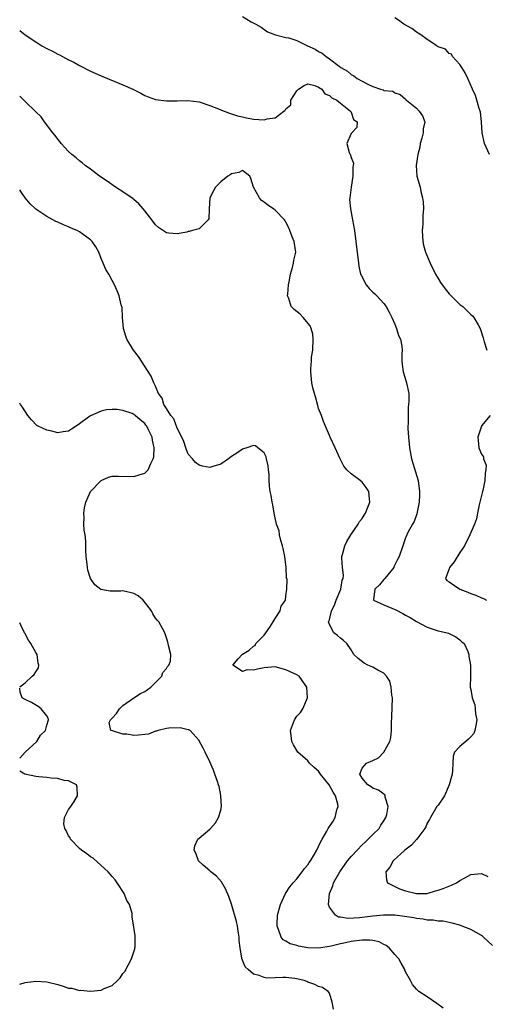
# Model space of a CAD drawing. Units: inches. Extents: x 2511000 to 2514000, y 1506000 to 1509000.
# Drawn here: x 2511000 to 2511086, y 1508577 to 1508758 of the extents above; entities that cross this region are included whole.
import ezdxf

# ---------------------------------------------------------------- set-up
doc = ezdxf.new("R2010")
doc.units = ezdxf.units.IN
doc.header["$MEASUREMENT"] = 0
doc.layers.add('LD25111506_2ft', color=93, linetype='Continuous')

msp = doc.modelspace()

# ---------------------------------------------------------------- linework, layer by layer
at = {"layer": 'LD25111506_2ft'}
for points, elevation in [([(2511041, 1508758.37), (2511042.58, 1508757.42), (2511043.43, 1508757), (2511044.42, 1508756.42), (2511045.58, 1508755.58), (2511047.05, 1508755), (2511049, 1508754.52), (2511049.53, 1508754.47), (2511051, 1508753.96), (2511052.96, 1508753), (2511054.36, 1508752.36), (2511055, 1508751.98), (2511055.65, 1508751.65), (2511056.42, 1508751), (2511057, 1508750.62), (2511058.77, 1508749.23), (2511059.09, 1508749), (2511060.32, 1508748.32), (2511061, 1508747.71), (2511061.5, 1508747.5), (2511062.08, 1508747), (2511063, 1508746.52), (2511064.09, 1508745.91), (2511065, 1508745.54), (2511066.4, 1508745), (2511066.87, 1508744.87), (2511067, 1508744.79), (2511068.63, 1508744.63), (2511069, 1508744.34), (2511070.02, 1508744.02), (2511071, 1508743.18), (2511071.08, 1508743.08), (2511071.17, 1508743), (2511073, 1508741.54), (2511073.53, 1508741), (2511074.09, 1508740.09), (2511074.57, 1508739), (2511074.25, 1508737.75), (2511074.25, 1508737), (2511074.01, 1508736.01), (2511073.7, 1508735), (2511073.63, 1508734.37), (2511073.28, 1508733), (2511072.96, 1508731), (2511073.06, 1508729), (2511073.66, 1508727), (2511073.83, 1508726.17), (2511074.14, 1508725), (2511074.26, 1508724.26), (2511074.29, 1508723), (2511074.16, 1508721.84), (2511074.17, 1508721), (2511074.15, 1508720.15), (2511074.04, 1508719), (2511074.16, 1508717), (2511074.3, 1508716.3), (2511074.67, 1508715), (2511075.52, 1508713), (2511076.52, 1508711), (2511077, 1508710.16), (2511077.44, 1508709.44), (2511078.27, 1508708.27), (2511079, 1508707.38), (2511079.18, 1508707.18), (2511081, 1508705.41), (2511081.51, 1508705), (2511082.28, 1508704.28), (2511083, 1508703.58), (2511083.31, 1508703.31), (2511083.59, 1508703), (2511084.34, 1508701.66), (2511084.74, 1508701), (2511084.82, 1508700.82), (2511085.27, 1508699.27), (2511085.47, 1508698.53), (2511085.95, 1508697)], 6984), ([(2511086.42, 1508733), (2511085.55, 1508735), (2511085.12, 1508737), (2511084.99, 1508739), (2511084.79, 1508740.79), (2511084.74, 1508741), (2511084.55, 1508741.45), (2511084.13, 1508743), (2511083.87, 1508743.87), (2511083.32, 1508745), (2511082.49, 1508747), (2511082, 1508748), (2511081.33, 1508749), (2511081, 1508749.57), (2511079.66, 1508751), (2511079.48, 1508751.48), (2511079, 1508751.58), (2511078.35, 1508752.35), (2511077, 1508752.79), (2511076.9, 1508752.9), (2511076.73, 1508753), (2511075, 1508754.13), (2511073.8, 1508755), (2511073.35, 1508755.35), (2511073, 1508755.53), (2511072.17, 1508756.17), (2511070.71, 1508757), (2511069.7, 1508757.7), (2511069, 1508758.13)], 6982), ([(2511000, 1508755.8), (2511001.02, 1508755), (2511003, 1508753.76), (2511004.08, 1508753), (2511005, 1508752.52), (2511006.03, 1508752.03), (2511007, 1508751.46), (2511007.32, 1508751.32), (2511007.85, 1508751), (2511009, 1508750.42), (2511009.97, 1508749.97), (2511011, 1508749.39), (2511013, 1508748.36), (2511015, 1508747.46), (2511019, 1508745.81), (2511020.81, 1508745), (2511022.26, 1508744.26), (2511023, 1508743.84), (2511023.62, 1508743.62), (2511025, 1508743.11), (2511027, 1508742.85), (2511029, 1508742.86), (2511030.91, 1508742.91), (2511033, 1508742.67), (2511035, 1508742), (2511036.6, 1508741.4), (2511037.15, 1508741.15), (2511037.63, 1508741), (2511038.59, 1508740.59), (2511039, 1508740.5), (2511040.1, 1508740.1), (2511041, 1508739.91), (2511041.72, 1508739.72), (2511043, 1508739.5), (2511045, 1508739.37), (2511045.54, 1508739.54), (2511047, 1508739.75), (2511048.63, 1508741), (2511048.85, 1508741.15), (2511049, 1508741.41), (2511049.87, 1508742.13), (2511049.92, 1508743), (2511051, 1508744.7), (2511051.28, 1508745), (2511052.32, 1508745.68), (2511053, 1508746.03), (2511054.32, 1508745.68), (2511055, 1508745.39), (2511055.57, 1508745), (2511056.15, 1508744.15), (2511057, 1508743.84), (2511057.41, 1508743.41), (2511058.36, 1508743), (2511059, 1508742.42), (2511060.9, 1508741), (2511060.91, 1508740.91), (2511061, 1508740.76), (2511061.44, 1508739.44), (2511062.09, 1508739), (2511062.03, 1508737.97), (2511061.12, 1508737), (2511061, 1508736.85), (2511060.22, 1508735), (2511060.62, 1508733.38), (2511060.79, 1508733), (2511060.87, 1508732.87), (2511061, 1508732.43), (2511061.43, 1508731.43), (2511061.36, 1508731), (2511061.29, 1508730.71), (2511061.3, 1508729), (2511060.97, 1508727), (2511060.72, 1508725), (2511060.71, 1508724.71), (2511060.85, 1508723), (2511061.26, 1508721), (2511061.63, 1508719), (2511061.88, 1508717), (2511062.34, 1508713), (2511062.43, 1508712.43), (2511062.74, 1508711), (2511062.81, 1508710.81), (2511063.77, 1508709), (2511064.33, 1508708.33), (2511065, 1508707.69), (2511065.33, 1508707.33), (2511065.7, 1508707), (2511067, 1508705.57), (2511067.44, 1508705), (2511067.98, 1508703.99), (2511068.46, 1508703), (2511069, 1508701.77), (2511069.31, 1508701), (2511069.72, 1508699.72), (2511070.05, 1508699), (2511070.29, 1508697.71), (2511070.37, 1508697), (2511070.34, 1508696.34), (2511070.33, 1508695), (2511070.38, 1508694.38), (2511070.58, 1508693), (2511070.66, 1508692.66), (2511071.18, 1508691), (2511071.58, 1508689), (2511071.61, 1508687.61), (2511071.57, 1508687), (2511071.48, 1508686.52), (2511071.46, 1508685), (2511071.49, 1508683.49), (2511071.42, 1508683), (2511071.4, 1508682.6), (2511071.52, 1508681), (2511071.68, 1508679.68), (2511071.73, 1508679), (2511072.1, 1508677), (2511073.31, 1508673), (2511073.57, 1508671), (2511073.56, 1508670.44), (2511073.5, 1508669), (2511073.1, 1508666.9), (2511073, 1508666.71), (2511072.56, 1508665.44), (2511072.3, 1508665), (2511071.43, 1508663.43), (2511071.22, 1508663), (2511071, 1508662.47), (2511070.48, 1508661), (2511069.85, 1508659), (2511069.5, 1508658.5), (2511068.87, 1508657.13), (2511068.83, 1508657), (2511067.17, 1508655), (2511067.1, 1508654.9), (2511067, 1508654.81), (2511066.18, 1508653.82), (2511065.36, 1508653), (2511065.09, 1508651.09), (2511065.12, 1508651), (2511067, 1508650.12), (2511069.2, 1508649.2), (2511070.52, 1508648.52), (2511071, 1508648.22), (2511071.83, 1508647.83), (2511073, 1508647.04), (2511075, 1508646), (2511077, 1508645.37), (2511077.31, 1508645.31), (2511078.65, 1508645), (2511078.92, 1508644.92), (2511080.25, 1508644.25), (2511081, 1508643.68), (2511081.35, 1508643.35), (2511081.76, 1508643), (2511082.46, 1508641.54), (2511082.67, 1508641), (2511082.67, 1508640.67), (2511082.93, 1508639), (2511082.95, 1508636.95), (2511082.91, 1508635), (2511083, 1508634.58), (2511083.24, 1508633), (2511083.76, 1508631.76), (2511083.84, 1508631), (2511083.9, 1508630.1), (2511084.13, 1508629), (2511083.91, 1508627.91), (2511083.77, 1508627), (2511083.56, 1508626.44), (2511083, 1508625.87), (2511082.6, 1508625.4), (2511082.11, 1508625), (2511081, 1508624.04), (2511080.03, 1508623), (2511079.74, 1508622.26), (2511079.67, 1508621), (2511079.65, 1508619.65), (2511079.57, 1508619), (2511079.46, 1508618.54), (2511079.03, 1508617), (2511078.14, 1508615), (2511077, 1508613.29), (2511076.78, 1508613), (2511075.57, 1508611), (2511075.39, 1508610.61), (2511075, 1508609.95), (2511074.71, 1508609.29), (2511074.56, 1508609), (2511073.23, 1508607.23), (2511073.04, 1508606.96), (2511073, 1508606.93), (2511072.11, 1508605.89), (2511070.88, 1508605), (2511068.7, 1508603), (2511068.11, 1508601.89), (2511067.36, 1508601), (2511067.51, 1508599.51), (2511067.7, 1508599), (2511069, 1508598.3), (2511069.9, 1508597.9), (2511071, 1508597.5), (2511073, 1508596.99), (2511075, 1508597.03), (2511076.5, 1508597.5), (2511077, 1508597.6), (2511077.92, 1508597.92), (2511079.48, 1508598.52), (2511080.4, 1508599), (2511081, 1508599.4), (2511081.88, 1508599.88), (2511083, 1508600.52), (2511085, 1508600.7), (2511086.13, 1508600.13)], 6986), ([(2511087, 1508587.43), (2511085.34, 1508589), (2511085.16, 1508589.16), (2511085, 1508589.29), (2511083, 1508590.41), (2511081.42, 1508591), (2511081, 1508591.17), (2511079.57, 1508591.57), (2511077.91, 1508591.91), (2511077, 1508591.94), (2511076.11, 1508592.11), (2511075, 1508592.13), (2511074.27, 1508592.27), (2511073, 1508592.4), (2511072.51, 1508592.51), (2511070.81, 1508592.81), (2511069, 1508593.04), (2511066.96, 1508593.04), (2511065, 1508592.84), (2511062.52, 1508592.52), (2511060.42, 1508592.42), (2511059, 1508592.65), (2511058.68, 1508592.68), (2511058.1, 1508593), (2511057, 1508594.49), (2511056.8, 1508595), (2511056.98, 1508597), (2511057.6, 1508598.4), (2511057.77, 1508599), (2511058.89, 1508601), (2511060.32, 1508603), (2511061, 1508603.81), (2511062.07, 1508605), (2511063, 1508605.95), (2511063.54, 1508606.46), (2511064.15, 1508607), (2511065, 1508607.89), (2511066.13, 1508609), (2511066.43, 1508609.57), (2511067, 1508610.39), (2511067.38, 1508611), (2511067.53, 1508611.53), (2511067.79, 1508613), (2511067.23, 1508614.77), (2511067.24, 1508615), (2511067.18, 1508615.18), (2511067, 1508615.27), (2511066.04, 1508616.04), (2511065, 1508616.37), (2511064.66, 1508616.66), (2511064.08, 1508617), (2511063, 1508618.26), (2511062.6, 1508619), (2511063, 1508620.05), (2511063.81, 1508621), (2511065, 1508621.49), (2511066.01, 1508621.99), (2511067.01, 1508622.99), (2511068.12, 1508625), (2511068.28, 1508625.72), (2511068.42, 1508627), (2511068.42, 1508628.42), (2511068.48, 1508629.52), (2511068.59, 1508633), (2511068.48, 1508633.52), (2511068.38, 1508635), (2511068.11, 1508636.11), (2511067.47, 1508637), (2511067, 1508637.53), (2511065.87, 1508638.13), (2511065, 1508638.67), (2511064.08, 1508639), (2511063.38, 1508639.38), (2511062.27, 1508640.27), (2511061.49, 1508641), (2511061, 1508641.86), (2511060.22, 1508643), (2511059.57, 1508643.57), (2511059, 1508643.97), (2511058.46, 1508644.46), (2511057.79, 1508645), (2511057, 1508646.54), (2511056.84, 1508647), (2511057, 1508647.36), (2511057.37, 1508649), (2511057.92, 1508650.08), (2511058.21, 1508651), (2511059.1, 1508653), (2511059.36, 1508654.64), (2511059.53, 1508655), (2511059.59, 1508655.59), (2511059.4, 1508657), (2511059.27, 1508658.73), (2511059.28, 1508659), (2511059.4, 1508659.4), (2511059.84, 1508661), (2511060.22, 1508661.78), (2511060.95, 1508663), (2511062.27, 1508665), (2511062.53, 1508665.47), (2511063, 1508666.01), (2511063.36, 1508666.64), (2511063.61, 1508667), (2511064.09, 1508668.09), (2511064.44, 1508669), (2511064.34, 1508669.66), (2511064.26, 1508671), (2511063.75, 1508671.75), (2511063, 1508672.7), (2511062.64, 1508673), (2511061, 1508674.24), (2511060.18, 1508675), (2511059.66, 1508675.66), (2511058.94, 1508677), (2511058.07, 1508679), (2511057.15, 1508681), (2511057, 1508681.28), (2511056.28, 1508683), (2511055.89, 1508683.89), (2511055.51, 1508685), (2511055, 1508686.23), (2511054.83, 1508686.83), (2511054.41, 1508688.41), (2511054.22, 1508689), (2511053.95, 1508690.05), (2511053.78, 1508691), (2511053.58, 1508693), (2511053.57, 1508693.57), (2511053.69, 1508695), (2511053.72, 1508695.72), (2511053.93, 1508697), (2511054.01, 1508699), (2511053.93, 1508699.93), (2511053.62, 1508701), (2511053.46, 1508701.46), (2511052.18, 1508703), (2511051.62, 1508703.62), (2511050.5, 1508704.5), (2511049.96, 1508705), (2511049.52, 1508706.48), (2511049.3, 1508707), (2511049.31, 1508707.31), (2511049.48, 1508709), (2511049.59, 1508709.59), (2511049.8, 1508711), (2511050.18, 1508712.18), (2511050.37, 1508713), (2511050.47, 1508713.53), (2511050.8, 1508715), (2511050.5, 1508717), (2511050.16, 1508717.84), (2511049.71, 1508719), (2511049.53, 1508719.53), (2511049, 1508720.57), (2511048.82, 1508720.82), (2511048.71, 1508721), (2511047, 1508722.73), (2511046.71, 1508723), (2511045.67, 1508723.67), (2511045, 1508724.23), (2511044.51, 1508724.51), (2511044.13, 1508725), (2511043.02, 1508727), (2511042.56, 1508728.56), (2511042.37, 1508729), (2511041, 1508730.07), (2511040.33, 1508729.67), (2511039, 1508729.45), (2511038.74, 1508729.26), (2511038.29, 1508729), (2511037, 1508727.96), (2511036, 1508727), (2511035.66, 1508726.34), (2511035, 1508725), (2511034.88, 1508723), (2511034.81, 1508721.19), (2511034.7, 1508721), (2511033, 1508719.35), (2511031.8, 1508719), (2511031.17, 1508718.83), (2511031, 1508718.81), (2511030.73, 1508718.73), (2511029, 1508718.39), (2511027.45, 1508718.55), (2511027, 1508718.56), (2511025.57, 1508719.57), (2511025, 1508720.04), (2511024.3, 1508721), (2511023, 1508722.66), (2511022.75, 1508723), (2511021.94, 1508723.94), (2511021, 1508724.74), (2511020.87, 1508724.87), (2511019, 1508726.14), (2511017.61, 1508727), (2511016.07, 1508728.07), (2511014.7, 1508729), (2511013, 1508730.32), (2511012.05, 1508731), (2511011.49, 1508731.49), (2511011, 1508731.86), (2511010.39, 1508732.39), (2511009.6, 1508733), (2511009, 1508733.56), (2511007.63, 1508735), (2511007.38, 1508735.38), (2511007, 1508735.8), (2511006.52, 1508736.52), (2511006.1, 1508737), (2511004.59, 1508739), (2511003.93, 1508739.93), (2511003, 1508740.83), (2511002.93, 1508740.93), (2511001, 1508742.77), (2511000.89, 1508742.89), (2511000, 1508743.71)], 6988), ([(2511077.92, 1508575.92), (2511076.75, 1508576.75), (2511075, 1508578.03), (2511073.46, 1508579), (2511073.2, 1508579.2), (2511073, 1508579.41), (2511072.25, 1508580.25), (2511071.89, 1508581), (2511071, 1508582.57), (2511070.89, 1508582.89), (2511070.86, 1508583), (2511070.21, 1508584.21), (2511069.77, 1508585), (2511069, 1508585.78), (2511067.98, 1508587), (2511067.44, 1508587.44), (2511067, 1508587.6), (2511066.12, 1508588.12), (2511065, 1508588.35), (2511064.44, 1508588.44), (2511063, 1508588.45), (2511061, 1508588.19), (2511059.92, 1508587.92), (2511059, 1508587.75), (2511057.32, 1508587.32), (2511055.02, 1508586.98), (2511053.04, 1508587.04), (2511051.32, 1508587.32), (2511051, 1508587.44), (2511049.77, 1508587.77), (2511049, 1508588.24), (2511048.51, 1508588.51), (2511048.1, 1508589), (2511047.64, 1508590.36), (2511047.36, 1508591), (2511047.35, 1508591.35), (2511047.44, 1508593), (2511047.99, 1508595), (2511048.9, 1508597), (2511049.73, 1508598.27), (2511050.31, 1508599), (2511051, 1508599.74), (2511052, 1508601), (2511052.39, 1508601.61), (2511053, 1508602.29), (2511053.27, 1508602.73), (2511053.48, 1508603), (2511054.26, 1508604.26), (2511054.67, 1508605), (2511055, 1508605.68), (2511055.39, 1508606.61), (2511055.66, 1508607), (2511056.51, 1508608.51), (2511056.75, 1508609), (2511057.66, 1508610.34), (2511058.06, 1508611), (2511058.38, 1508612.38), (2511058.62, 1508613), (2511058.57, 1508613.43), (2511058.11, 1508615), (2511057.66, 1508615.66), (2511056.97, 1508617), (2511055.35, 1508619), (2511055, 1508619.52), (2511054.19, 1508620.19), (2511053.31, 1508621), (2511053, 1508621.4), (2511051.15, 1508623), (2511050.39, 1508624.39), (2511050.07, 1508625), (2511049.93, 1508626.07), (2511049.83, 1508627), (2511050.56, 1508629), (2511051, 1508629.63), (2511051.67, 1508630.33), (2511052.1, 1508631), (2511052.98, 1508633), (2511052.82, 1508635), (2511051.45, 1508637), (2511051, 1508637.25), (2511049, 1508638.17), (2511047, 1508638.72), (2511045, 1508638.53), (2511043.73, 1508638.27), (2511043, 1508638.08), (2511041.84, 1508638.16), (2511041, 1508637.87), (2511039.19, 1508639), (2511040.17, 1508640.17), (2511040.92, 1508641), (2511041, 1508641.06), (2511042.22, 1508641.78), (2511043, 1508642.54), (2511043.33, 1508642.67), (2511043.44, 1508643), (2511045, 1508644.54), (2511045.28, 1508645), (2511046.04, 1508646.04), (2511046.65, 1508647), (2511047, 1508647.6), (2511047.92, 1508649), (2511048.1, 1508649.9), (2511048.88, 1508651), (2511049, 1508651.81), (2511049.15, 1508653), (2511049.19, 1508654.81), (2511049.12, 1508655.12), (2511049.04, 1508657), (2511048.78, 1508659), (2511048.5, 1508660.5), (2511048.37, 1508661), (2511048.04, 1508661.96), (2511047.82, 1508663), (2511047.74, 1508663.74), (2511047.28, 1508665), (2511046.84, 1508667), (2511046.55, 1508668.55), (2511046.46, 1508669), (2511046.25, 1508670.25), (2511046.11, 1508671), (2511045.99, 1508671.99), (2511045.92, 1508673), (2511045.9, 1508674.1), (2511045.81, 1508675), (2511045.71, 1508675.71), (2511045.44, 1508677), (2511045.38, 1508677.38), (2511045, 1508678.09), (2511043.81, 1508679), (2511043.38, 1508679.38), (2511043, 1508679.44), (2511041.8, 1508679), (2511041.19, 1508678.81), (2511041, 1508678.79), (2511039.93, 1508678.07), (2511039, 1508677.4), (2511038.4, 1508677), (2511037, 1508676.03), (2511035.56, 1508675.56), (2511035, 1508675.43), (2511033.62, 1508675.62), (2511033, 1508675.83), (2511032.32, 1508676.32), (2511031.77, 1508677), (2511031, 1508677.86), (2511030.68, 1508678.68), (2511030.6, 1508679), (2511030.18, 1508680.18), (2511029.86, 1508681), (2511029, 1508682.62), (2511028.36, 1508684.36), (2511027.8, 1508685), (2511027, 1508686.23), (2511026.54, 1508687), (2511026.19, 1508688.19), (2511025.56, 1508689), (2511025, 1508690.35), (2511024.68, 1508691), (2511024.18, 1508692.18), (2511021.84, 1508695.84), (2511020.97, 1508697), (2511019.72, 1508699), (2511019.54, 1508699.54), (2511019.1, 1508701), (2511018.93, 1508703), (2511018.84, 1508704.84), (2511018.67, 1508705.33), (2511018.3, 1508707), (2511017.93, 1508707.93), (2511017.46, 1508709), (2511017, 1508709.81), (2511016.39, 1508711), (2511015.85, 1508711.85), (2511015.38, 1508713), (2511015, 1508713.88), (2511014.55, 1508715), (2511013.98, 1508715.98), (2511013.32, 1508717), (2511013.17, 1508717.17), (2511013, 1508717.32), (2511011, 1508718.78), (2511010.57, 1508719), (2511009.47, 1508719.47), (2511009, 1508719.7), (2511008.05, 1508720.05), (2511007, 1508720.55), (2511006.68, 1508720.68), (2511006.09, 1508721), (2511005, 1508721.56), (2511003, 1508722.91), (2511001.91, 1508723.91), (2511001, 1508725.01), (2511000.19, 1508726.19), (2511000, 1508726.5)], 6990), ([(2511057.73, 1508575.73), (2511057.5, 1508577), (2511057, 1508578.67), (2511056.79, 1508579), (2511055.72, 1508579.72), (2511055, 1508579.9), (2511054.28, 1508580.28), (2511053, 1508580.71), (2511052.81, 1508580.81), (2511052.34, 1508581), (2511051, 1508581.33), (2511050.65, 1508581.35), (2511049, 1508581.54), (2511048.45, 1508581.55), (2511047, 1508581.49), (2511045.46, 1508581.46), (2511045, 1508581.53), (2511044.07, 1508581.93), (2511043, 1508582.19), (2511042.04, 1508583), (2511041.49, 1508583.49), (2511041, 1508584.77), (2511040.91, 1508584.91), (2511040.89, 1508585), (2511040.89, 1508585.11), (2511040.55, 1508587), (2511040.39, 1508588.39), (2511040.37, 1508589), (2511040.28, 1508589.72), (2511040.07, 1508591), (2511039.89, 1508591.89), (2511039, 1508595.05), (2511038.48, 1508596.48), (2511037.9, 1508597.9), (2511037.16, 1508599.16), (2511036.21, 1508600.21), (2511035.19, 1508601), (2511035, 1508601.19), (2511033.76, 1508602.24), (2511032.89, 1508603), (2511032.44, 1508604.44), (2511032.1, 1508605), (2511032.23, 1508605.77), (2511032.8, 1508607), (2511033, 1508607.2), (2511035, 1508608.87), (2511035.1, 1508609), (2511036.01, 1508609.99), (2511036.59, 1508611), (2511037, 1508612.36), (2511037.13, 1508613), (2511037.04, 1508615.04), (2511036.7, 1508616.7), (2511036.61, 1508617), (2511036.37, 1508617.63), (2511035.93, 1508619), (2511035.68, 1508619.68), (2511035, 1508621.22), (2511034.1, 1508623), (2511033.75, 1508623.75), (2511033.11, 1508625), (2511033, 1508625.18), (2511031.38, 1508627), (2511031.15, 1508627.15), (2511031, 1508627.16), (2511029.52, 1508627.52), (2511027.45, 1508627.45), (2511027, 1508627.38), (2511025.49, 1508627), (2511025.14, 1508626.86), (2511025, 1508626.86), (2511023.69, 1508626.31), (2511023, 1508626.28), (2511021.88, 1508626.12), (2511021, 1508626.11), (2511019.69, 1508626.31), (2511019, 1508626.36), (2511017.08, 1508626.92), (2511017, 1508626.92), (2511016.79, 1508627), (2511016.49, 1508628.49), (2511016.72, 1508629), (2511016.87, 1508629.13), (2511017, 1508629.29), (2511017.84, 1508630.16), (2511018.37, 1508631), (2511019, 1508631.6), (2511021, 1508633), (2511022.2, 1508633.8), (2511023, 1508634.21), (2511023.48, 1508634.52), (2511024.15, 1508635), (2511025, 1508635.81), (2511026.17, 1508637), (2511026.35, 1508637.65), (2511027, 1508638.39), (2511027.21, 1508638.79), (2511027.46, 1508639), (2511027.75, 1508639.75), (2511027.8, 1508641), (2511027.38, 1508642.62), (2511027.35, 1508643), (2511027.28, 1508643.28), (2511027, 1508644.05), (2511026.78, 1508644.78), (2511026.68, 1508645), (2511026.25, 1508645.75), (2511025.58, 1508647), (2511025.32, 1508647.32), (2511025, 1508647.65), (2511024.48, 1508648.48), (2511024.26, 1508649), (2511022.7, 1508651), (2511021.8, 1508651.8), (2511021, 1508652.2), (2511019, 1508652.7), (2511018.63, 1508652.63), (2511017, 1508652.66), (2511016.63, 1508652.63), (2511014.96, 1508652.96), (2511013.82, 1508653.82), (2511013.04, 1508655), (2511012.54, 1508656.54), (2511012.45, 1508657), (2511012.41, 1508657.59), (2511012.25, 1508659), (2511012.2, 1508660.2), (2511012.19, 1508661), (2511012.16, 1508661.84), (2511012.04, 1508663), (2511011.88, 1508663.88), (2511011.82, 1508665), (2511011.88, 1508666.12), (2511011.81, 1508667), (2511011.95, 1508667.95), (2511012.18, 1508669), (2511012.41, 1508669.59), (2511013.04, 1508671), (2511014.97, 1508673.03), (2511016.36, 1508673.64), (2511017, 1508673.78), (2511018.17, 1508673.83), (2511021, 1508673.76), (2511021.96, 1508674.04), (2511023, 1508674.39), (2511023.35, 1508674.65), (2511023.65, 1508675), (2511024.14, 1508676.14), (2511024.58, 1508677), (2511024.66, 1508677.34), (2511024.76, 1508679), (2511024.42, 1508680.42), (2511024.38, 1508681), (2511023.78, 1508682.22), (2511023.37, 1508683), (2511023.22, 1508683.22), (2511023, 1508683.48), (2511022.15, 1508684.15), (2511021.24, 1508685), (2511021.11, 1508685.11), (2511021, 1508685.18), (2511020.69, 1508685.31), (2511019, 1508685.9), (2511017.94, 1508686.06), (2511017, 1508686.07), (2511015.98, 1508686.02), (2511015, 1508685.79), (2511013, 1508684.94), (2511012.68, 1508684.68), (2511011, 1508683.43), (2511010.38, 1508683), (2511009.52, 1508682.48), (2511009, 1508682.06), (2511008.03, 1508681.97), (2511007, 1508681.78), (2511005.93, 1508682.07), (2511005, 1508682.26), (2511003.42, 1508683), (2511003.16, 1508683.16), (2511002.15, 1508684.15), (2511001.48, 1508685), (2511000.5, 1508686.5), (2511000.14, 1508687), (2511000, 1508687.23)], 6992), ([(2511086.54, 1508685), (2511085, 1508683.08), (2511084.96, 1508683), (2511084.48, 1508681.52), (2511084.28, 1508681), (2511084.36, 1508680.36), (2511084.49, 1508679), (2511085, 1508677.87), (2511085.35, 1508677.35), (2511085.35, 1508677), (2511085.82, 1508675.82), (2511085.79, 1508675), (2511085.62, 1508674.38), (2511085.61, 1508673), (2511085.19, 1508671.19), (2511085.13, 1508671), (2511084.52, 1508668.52), (2511084.21, 1508667), (2511084.03, 1508665.97), (2511083.66, 1508665), (2511083, 1508663.46), (2511082.85, 1508663), (2511081.87, 1508661), (2511081, 1508659.78), (2511079.93, 1508658.06), (2511079.07, 1508657), (2511079, 1508656.73), (2511078.38, 1508655), (2511078.62, 1508654.62), (2511079, 1508654.38), (2511081, 1508653.01), (2511082.44, 1508652.44), (2511083, 1508652.23), (2511083.92, 1508651.92), (2511085, 1508651.42), (2511085.32, 1508651.32), (2511085.9, 1508651)], 6984), ([(2511000, 1508635.02), (2511001, 1508635.75), (2511002.28, 1508637), (2511002.69, 1508637.31), (2511003, 1508637.81), (2511003.47, 1508638.53), (2511003.53, 1508639), (2511003.4, 1508639.4), (2511003.23, 1508641), (2511003, 1508641.35), (2511002.02, 1508643), (2511001.61, 1508643.61), (2511000.93, 1508644.93), (2511000.91, 1508645), (2511000.29, 1508646.29), (2511000, 1508646.8)], 6994), ([(2511000, 1508621.94), (2511001.01, 1508623), (2511003.16, 1508625), (2511003.85, 1508626.15), (2511004.75, 1508627), (2511005, 1508627.97), (2511005.31, 1508629), (2511005.27, 1508629.27), (2511005, 1508629.69), (2511003.96, 1508631), (2511003.43, 1508631.43), (2511002.17, 1508632.17), (2511001, 1508632.7), (2511000.47, 1508633), (2511000.08, 1508634.08), (2511000, 1508634.77)], 6994), ([(2511000, 1508580.34), (2511001, 1508580.63), (2511003, 1508580.91), (2511005, 1508580.79), (2511007, 1508580.27), (2511007.99, 1508579.99), (2511009, 1508579.62), (2511009.58, 1508579.58), (2511011, 1508579.16), (2511011.21, 1508579.21), (2511013, 1508579.02), (2511015, 1508579.24), (2511015.52, 1508579.52), (2511017, 1508580.1), (2511017.98, 1508581), (2511018.49, 1508581.51), (2511019, 1508582.27), (2511019.32, 1508582.68), (2511020.55, 1508585), (2511021.16, 1508586.84), (2511021.2, 1508587), (2511021.22, 1508587.22), (2511021.25, 1508589.25), (2511021, 1508590.83), (2511020.72, 1508592.72), (2511020.71, 1508593), (2511020.67, 1508593.33), (2511020.19, 1508595), (2511019.73, 1508595.73), (2511019.25, 1508597), (2511017.94, 1508599), (2511017.54, 1508599.54), (2511017, 1508600.17), (2511016.25, 1508601), (2511015, 1508602.16), (2511013.49, 1508603.49), (2511013, 1508603.78), (2511012.33, 1508604.33), (2511011.38, 1508605), (2511011, 1508605.31), (2511009.34, 1508607), (2511009.26, 1508607.26), (2511009, 1508607.62), (2511008.58, 1508608.58), (2511008.29, 1508609), (2511008.14, 1508609.86), (2511008.24, 1508611), (2511009, 1508612.48), (2511009.39, 1508613), (2511010.04, 1508613.96), (2511010.62, 1508615), (2511010.58, 1508616.58), (2511010.48, 1508617), (2511009, 1508617.72), (2511008.17, 1508617.83), (2511007, 1508618.17), (2511005.78, 1508618.22), (2511005, 1508618.35), (2511003.51, 1508618.49), (2511003, 1508618.57), (2511000.96, 1508619), (2511000, 1508619.52)], 6994)]:
    msp.add_lwpolyline(points, dxfattribs=dict(at, elevation=elevation))

doc.saveas('drawing.dxf')
